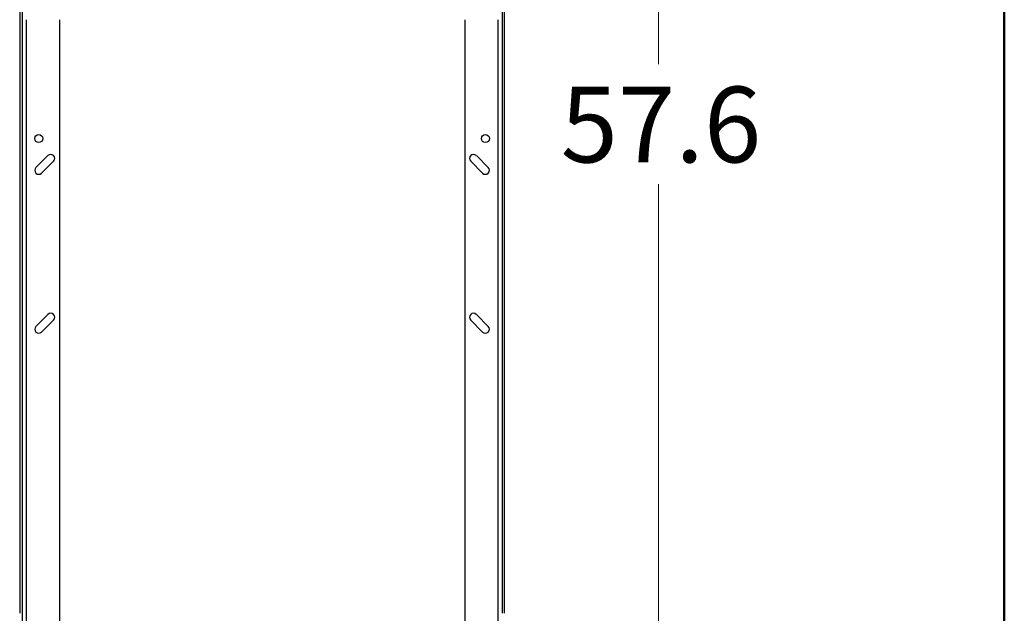
# Model space of a CAD drawing. Units: inches. Extents: x 0.4 to 10.6, y 0.4 to 8.1.
# Drawn here: x 9 to 10.6, y 2.8 to 3.8 of the extents above; entities that cross this region are included whole.
import ezdxf

# ---------------------------------------------------------------- set-up
doc = ezdxf.new("R2010")
doc.units = ezdxf.units.IN
doc.header["$MEASUREMENT"] = 0
doc.styles.add('SLDTEXTSTYLE0', font='TXT', dxfattribs={"width": 0.75})
doc.dimstyles.new('SLDDIMSTYLE1', dxfattribs={"dimtxt": 0.125, "dimasz": 0.13, "dimexe": 0, "dimexo": 0.0625, "dimgap": 0.03125, "dimtad": 0, "dimtih": 1, "dimtoh": 1, "dimdec": 1, "dimlfac": 30, "dimrnd": 1e-09, "dimzin": 12, "dimdsep": 46, "dimtxsty": 'SLDTEXTSTYLE0', "dimsah": 1, "dimcen": 0.09, "dimadec": 0, "dimazin": 3, "dimtfac": 1, "dimtdec": 1, "dimtofl": 0, "dimtmove": 0, "dimatfit": 3, "dimfxl": 0, "dimfrac": 2, "dimtolj": 1, "dimtzin": 12, "dimarcsym": 0})

# ---------------------------------------------------------------- blocks, each defined once
blk = doc.blocks.new('_D_8')
at = {"color": 7, "linetype": 'Continuous', "lineweight": 18}
for p, q in [((9.8606, 4.5961), (10.1603, 4.5961)), ((10.0353, 4.5961), (10.0353, 3.7353)), ((10.0353, 2.6761), (10.0353, 3.5369)), ((9.8441, 2.6761), (10.1603, 2.6761))]:
    blk.add_line(p, q, dxfattribs=at)
for points in [[(10.0353, 4.5961), (10.0153, 4.4661), (10.0553, 4.4661)], [(10.0353, 2.6761), (10.0553, 2.8061), (10.0153, 2.8061)]]:
    blk.add_solid(points, dxfattribs=at)
at = {"color": 7, "linetype": 'Continuous', "lineweight": 18, "insert": (9.8737, 3.698), "char_height": 0.125, "attachment_point": 1, "style": 'SLDTEXTSTYLE0'}
blk.add_mtext('57.6', dxfattribs=at)

msp = doc.modelspace()

# ---------------------------------------------------------------- linework, layer by layer
at = {"color": 7, "linetype": 'Continuous', "lineweight": 50}
msp.add_line((10.6063, 8.1063), (10.6063, 0.3937), dxfattribs=at)
at = {"color": 7, "linetype": 'Continuous', "lineweight": 25}
for p, q in [((8.9805, 4.533), (8.9805, 2.8283)), ((8.9844, 4.533), (8.9844, 2.8283)), ((9.7771, 4.533), (9.7771, 2.8283)), ((9.781, 2.8283), (9.781, 4.533)), ((9.0461, 3.8087), (9.0461, 2.7588)), ((9.7154, 3.8087), (9.7154, 2.7588)), ((9.027, 3.5843), (9.0073, 3.5646)), ((9.7541, 3.5646), (9.7345, 3.5843)), ((9.0166, 3.5553), (9.0363, 3.575)), ((9.7252, 3.575), (9.7449, 3.5553)), ((9.027, 3.3218), (9.0073, 3.3021)), ((9.7541, 3.3021), (9.7345, 3.3218)), ((9.0166, 3.2928), (9.0363, 3.3125)), ((9.7252, 3.3125), (9.7449, 3.2928)), ((8.9844, 2.8283), (8.9844, 2.779))]:
    msp.add_line(p, q, dxfattribs=at)
at = {"color": 1, "linetype": 'Continuous', "lineweight": 25}
for p, q in [((8.991, 3.8087), (8.991, 2.7588)), ((9.7705, 2.7588), (9.7705, 3.8087))]:
    msp.add_line(p, q, dxfattribs=at)
at = {"color": 7, "linetype": 'Continuous', "lineweight": 25}
for centre in [(9.012, 3.6124), (9.7495, 3.6124)]:
    msp.add_circle(centre, 0.00656, dxfattribs=at)
for centre, start, end in [((9.0317, 3.5796), 315, 135), ((9.7298, 3.5796), 45, 225), ((9.012, 3.5599), 135, 315), ((9.7495, 3.5599), 225, 45), ((9.0317, 3.3172), 315, 135), ((9.7298, 3.3172), 45, 225), ((9.012, 3.2975), 135, 315), ((9.7495, 3.2975), 225, 45)]:
    msp.add_arc(centre, 0.00656, start, end, dxfattribs=at)

# ---------------------------------------------------------------- dimensions: what is measured, and where the dimension line sits
at = {"color": 7, "linetype": 'Continuous', "lineweight": 18}
dim = msp.add_linear_dim(base=(10.0353, 4.5961), p1=(9.7941, 2.6761), p2=(9.8106, 4.5961), angle=90, dimstyle='SLDDIMSTYLE1', dxfattribs=at)
dim.commit()
dim.dimension.update_dxf_attribs({"geometry": '_D_8', "text_midpoint": (10.0353, 3.6361), "dimtype": 160})

doc.saveas('drawing.dxf')
